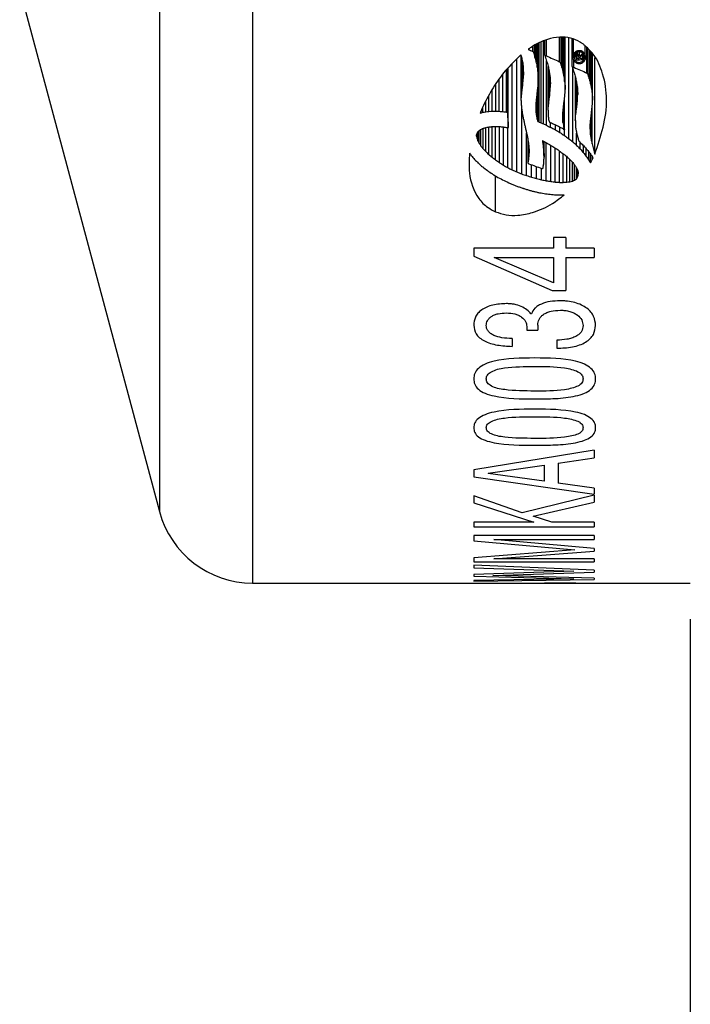
# Model space of a CAD drawing. Units: millimetres. Extents: x 392 to 2824, y 427 to 1778.
# Drawn here: x 2296 to 2389, y 666 to 803 of the extents above; entities that cross this region are included whole.
import ezdxf

# ---------------------------------------------------------------- set-up
doc = ezdxf.new("R2010")
doc.units = ezdxf.units.MM
doc.header["$LTSCALE"] = 10
doc.linetypes.add('SLD-Solid', pattern=[0])
doc.layers.add('FINISH', color=16, linetype='SLD-Solid')
doc.styles.add('SLDTEXTSTYLE0', font='Helvetica Neue')
doc.dimstyles.new('SLDDIMSTYLE0', dxfattribs={"dimtxt": 50.376667, "dimasz": 26.867556, "dimexe": 0, "dimexo": 0.0625, "dimgap": 12.594167, "dimtad": 0, "dimtih": 1, "dimtoh": 1, "dimdec": 0, "dimlfac": 0.15, "dimrnd": 1e-09, "dimzin": 12, "dimdsep": 46, "dimtxsty": 'SLDTEXTSTYLE0', "dimsah": 1, "dimcen": 0.09, "dimadec": 0, "dimazin": 3, "dimtfac": 1, "dimtdec": 0, "dimtofl": 0, "dimtmove": 0, "dimatfit": 3, "dimfxl": 0, "dimfrac": 2, "dimtolj": 1, "dimtzin": 12, "dimarcsym": 0})

# ---------------------------------------------------------------- blocks, each defined once
blk = doc.blocks.new('_D_1')
at = {"layer": 'FINISH', "color": 7}
for p, q in [((2389.17, 719.59), (2389.17, 459.16)), ((902.51, 554.16), (902.51, 459.16)), ((902.51, 459.16), (1601.74, 459.16)), ((2389.17, 459.16), (1689.94, 459.16))]:
    blk.add_line(p, q, dxfattribs=at)
for points in [[(902.51, 459.16), (952.88, 451.41), (952.88, 466.91)], [(2389.17, 459.16), (2338.8, 466.91), (2338.8, 451.41)]]:
    blk.add_solid(points, dxfattribs=at)
at = {"layer": 'FINISH', "color": 7, "insert": (1601.74, 479.53), "char_height": 39.687, "attachment_point": 1, "style": 'SLDTEXTSTYLE0'}
blk.add_mtext('223', dxfattribs=at)

msp = doc.modelspace()

# ---------------------------------------------------------------- linework, layer by layer
at = {"color": 7, "linetype": 'SLD-Solid', "lineweight": 25}
for p, q in [((2328.54, 1105.59), (2328.54, 724.59)), ((2315.66, 1095.71), (2315.66, 734.48)), ((2296.3, 806.73), (2315.66, 734.48)), ((2371.08, 796.75), (2371.08, 800.16)), ((2371.13, 796.73), (2371.13, 800.16)), ((2371.14, 796.68), (2371.14, 800.16)), ((2371.38, 795.94), (2371.38, 800.13)), ((2371.55, 795.24), (2371.55, 800.12)), ((2371.69, 794.6), (2371.69, 800.1)), ((2371.77, 794), (2371.77, 800.09)), ((2371.83, 793.46), (2371.83, 800.09)), ((2371.83, 793.45), (2371.83, 800.09)), ((2371.84, 792.93), (2371.84, 800.09)), ((2372.33, 786.11), (2372.33, 800.04)), ((2367.36, 798.18), (2367.36, 798.86)), ((2367.4, 798.16), (2367.4, 798.88)), ((2367.42, 798.11), (2367.42, 798.89)), ((2367.66, 797.35), (2367.66, 799)), ((2367.84, 796.67), (2367.84, 799.09)), ((2367.97, 796.02), (2367.97, 799.15)), ((2368.06, 795.42), (2368.06, 799.2)), ((2368.11, 794.84), (2368.11, 799.22)), ((2368.12, 794.33), (2368.12, 799.23)), ((2368.26, 788.41), (2368.26, 799.3)), ((2368.51, 788.31), (2368.51, 799.41)), ((2368.84, 788.15), (2368.84, 799.58)), ((2369.01, 797.67), (2369.01, 799.66)), ((2369.24, 797.57), (2369.24, 799.77)), ((2372.81, 796.09), (2372.81, 799.92)), ((2372.95, 799.86), (2372.95, 797.39)), ((2374.62, 797.47), (2374.62, 798.95)), ((2374.63, 797.38), (2374.63, 798.95)), ((2374.86, 795.18), (2374.86, 798.75)), ((2374.9, 795.16), (2374.9, 798.71)), ((2374.92, 795.11), (2374.92, 798.69)), ((2365.75, 791.38), (2365.75, 797.59)), ((2365.78, 791.85), (2365.78, 797.49)), ((2365.82, 792.31), (2365.82, 797.3)), ((2373.34, 797.94), (2373.34, 797.46)), ((2373.49, 797.17), (2373.49, 797.54)), ((2373.57, 797.79), (2373.57, 798.08)), ((2373.85, 797.54), (2373.85, 798.12)), ((2373.88, 797.21), (2373.88, 797.38)), ((2374.23, 797.88), (2374.23, 797.97)), ((2374.25, 797.68), (2374.25, 797.95)), ((2374.28, 797.25), (2374.28, 797.91)), ((2374.29, 797.08), (2374.29, 797.9)), ((2375.16, 794.39), (2375.16, 798.43)), ((2375.35, 793.71), (2375.35, 798.21)), ((2375.48, 793.09), (2375.48, 798.06)), ((2375.57, 792.5), (2375.57, 797.96)), ((2375.61, 791.97), (2375.61, 797.91)), ((2375.63, 791.46), (2375.63, 797.88)), ((2375.95, 783.95), (2375.95, 797.31)), ((2363.96, 787.77), (2363.96, 795.9)), ((2363.97, 787.64), (2363.97, 795.9)), ((2364.5, 781.78), (2364.5, 796.45)), ((2365.15, 781.5), (2365.15, 797.11)), ((2365.87, 792.76), (2365.87, 797.06)), ((2365.93, 793.22), (2365.93, 796.75)), ((2365.98, 793.67), (2365.98, 796.41)), ((2366.02, 794.14), (2366.02, 795.98)), ((2369.26, 787.96), (2369.26, 796.87)), ((2369.49, 790.05), (2369.49, 796.1)), ((2369.51, 790.51), (2369.51, 796.01)), ((2373.04, 795.99), (2373.04, 796.99)), ((2363.21, 789.85), (2363.21, 795)), ((2363.73, 789.8), (2363.73, 795.66)), ((2363.83, 789.69), (2363.83, 795.76)), ((2363.83, 789.79), (2363.83, 795.75)), ((2366.07, 794.62), (2366.07, 795.03)), ((2369.56, 790.97), (2369.56, 795.78)), ((2369.61, 791.41), (2369.61, 795.55)), ((2369.67, 791.84), (2369.67, 795.18)), ((2369.71, 792.28), (2369.71, 794.88)), ((2372.9, 785.65), (2372.9, 795.8)), ((2373.25, 788.6), (2373.25, 794.67)), ((2373.27, 789.07), (2373.27, 794.57)), ((2362.22, 789.92), (2362.22, 793.63)), ((2362.71, 789.89), (2362.71, 794.31)), ((2368.1, 788.47), (2368.1, 793.65)), ((2369.76, 792.75), (2369.76, 794.47)), ((2369.79, 793.21), (2369.79, 794.16)), ((2371.83, 793.45), (2371.83, 793.45)), ((2373.32, 789.51), (2373.32, 794.37)), ((2373.37, 789.96), (2373.37, 794.13)), ((2373.43, 790.38), (2373.43, 793.8)), ((2373.49, 790.82), (2373.49, 793.42)), ((2361.28, 789.88), (2361.28, 792.08)), ((2361.75, 789.91), (2361.75, 792.93)), ((2367.92, 789.13), (2367.92, 791.92)), ((2367.98, 788.82), (2367.98, 792.35)), ((2368.05, 788.48), (2368.05, 793.03)), ((2373.54, 791.27), (2373.54, 793.02)), ((2373.57, 791.72), (2373.57, 792.6)), ((2360.43, 789.76), (2360.43, 790.5)), ((2360.85, 789.83), (2360.85, 791.3)), ((2367.82, 790.16), (2367.82, 790.75)), ((2367.84, 789.67), (2367.84, 791.12)), ((2367.85, 789.51), (2367.85, 791.27)), ((2367.89, 789.35), (2367.89, 791.6)), ((2371.67, 787.63), (2371.67, 790.97)), ((2371.72, 787.35), (2371.72, 791.38)), ((2371.74, 786.54), (2371.74, 791.52)), ((2375.59, 785.38), (2375.59, 790.65)), ((2365.82, 781.23), (2365.82, 790.14)), ((2371.53, 788.35), (2371.53, 789.78)), ((2375.46, 786.13), (2375.46, 789.42)), ((2375.51, 785.79), (2375.51, 789.8)), ((2361.25, 783.93), (2361.25, 787.72)), ((2361.71, 783.55), (2361.71, 787.78)), ((2362.21, 783.17), (2362.21, 787.79)), ((2362.73, 782.79), (2362.73, 787.79)), ((2363.29, 782.44), (2363.29, 787.73)), ((2369.83, 787.67), (2369.83, 788.34)), ((2370.49, 787.31), (2370.49, 788.03)), ((2371.12, 786.95), (2371.12, 787.72)), ((2375.31, 787.44), (2375.31, 787.99)), ((2375.34, 786.96), (2375.34, 788.36)), ((2375.37, 786.62), (2375.37, 788.65)), ((2375.41, 786.4), (2375.41, 789)), ((2359.64, 786.15), (2359.64, 786.83)), ((2359.74, 785.82), (2359.74, 787.04)), ((2359.93, 785.46), (2359.93, 787.23)), ((2360.18, 785.09), (2360.18, 787.4)), ((2360.49, 784.7), (2360.49, 787.54)), ((2360.85, 784.32), (2360.85, 787.64)), ((2363.88, 782.1), (2363.88, 787.65)), ((2366.5, 780.99), (2366.5, 786.86)), ((2373.43, 785.18), (2373.43, 786.88)), ((2366.71, 782.67), (2366.71, 785.78)), ((2366.72, 782.75), (2366.72, 785.69)), ((2366.8, 783.22), (2366.8, 785.15)), ((2368.7, 785.83), (2368.7, 785.84)), ((2368.74, 785.56), (2368.74, 785.81)), ((2368.78, 785.31), (2368.78, 785.79)), ((2368.82, 785.05), (2368.82, 785.77)), ((2368.84, 784.79), (2368.84, 785.75)), ((2368.88, 784.56), (2368.88, 785.73)), ((2368.89, 784.29), (2368.89, 785.73)), ((2368.91, 784.04), (2368.91, 785.72)), ((2368.91, 783.79), (2368.91, 785.72)), ((2368.92, 783.55), (2368.92, 785.71)), ((2369.22, 780.29), (2369.22, 785.56)), ((2369.86, 780.19), (2369.86, 785.19)), ((2373.93, 784.68), (2373.93, 785.6)), ((2374.37, 784.17), (2374.37, 785.14)), ((2366.85, 783.67), (2366.85, 784.51)), ((2370.48, 780.11), (2370.48, 784.8)), ((2371.06, 780.07), (2371.06, 784.4)), ((2371.58, 780.06), (2371.58, 784.01)), ((2372.07, 780.08), (2372.07, 783.61)), ((2374.77, 783.66), (2374.77, 784.7)), ((2375.12, 783.14), (2375.12, 784.29)), ((2375.34, 782.75), (2375.34, 783.98)), ((2375.57, 783.17), (2375.57, 783.65)), ((2367.2, 780.78), (2367.2, 782.5)), ((2367.87, 780.59), (2367.87, 782.26)), ((2372.5, 780.15), (2372.5, 783.21)), ((2372.86, 780.24), (2372.86, 782.82)), ((2373.14, 780.36), (2373.14, 782.47)), ((2362.18, 776), (2362.18, 780.97)), ((2368.57, 780.42), (2368.57, 782.01)), ((2373.41, 780.57), (2373.41, 782.06)), ((2373.57, 780.79), (2373.57, 781.73)), ((2373.66, 781.05), (2373.66, 781.39)), ((2371.95, 772.42), (2370.21, 772.42)), ((2370.21, 772.42), (2370.21, 770.94)), ((2371.95, 772.42), (2371.95, 770.94)), ((2370.21, 770.94), (2359.17, 770.94)), ((2359.17, 770.94), (2359.17, 769.86)), ((2375.84, 770.94), (2371.95, 770.94)), ((2375.84, 770.94), (2375.84, 769.67)), ((2359.17, 769.86), (2370.02, 765.09)), ((2362.02, 769.67), (2370.21, 769.67)), ((2362.02, 769.67), (2362.02, 769.64)), ((2370.21, 766.14), (2362.02, 769.64)), ((2370.21, 769.67), (2370.21, 766.14)), ((2371.95, 769.67), (2371.95, 765.09)), ((2371.95, 769.67), (2375.84, 769.67)), ((2370.02, 765.09), (2371.95, 765.09)), ((2367.16, 761.87), (2367.11, 761.87)), ((2366.53, 759.74), (2366.51, 759.62)), ((2366.51, 759.62), (2368.05, 759.62)), ((2366.53, 760.12), (2366.53, 759.87)), ((2366.53, 759.87), (2366.53, 759.74)), ((2368.05, 760.31), (2368.05, 759.62)), ((2364.5, 758.45), (2364.5, 757.35)), ((2370.68, 758.2), (2370.68, 757.11)), ((2375.84, 742.97), (2359.17, 740.28)), ((2375.84, 742.97), (2375.84, 741.93)), ((2370.86, 741.18), (2375.84, 741.93)), ((2359.17, 740.28), (2359.17, 739.32)), ((2361.18, 739.79), (2368.92, 740.9)), ((2368.92, 740.9), (2368.92, 738.68)), ((2370.86, 741.18), (2370.86, 738.42)), ((2359.17, 739.32), (2375.84, 736.91)), ((2361.18, 739.79), (2361.18, 739.77)), ((2368.92, 738.68), (2361.18, 739.77)), ((2375.84, 737.73), (2370.86, 738.42)), ((2375.84, 737.73), (2375.84, 736.91)), ((2365.9, 734.32), (2359.17, 736.66)), ((2359.17, 736.66), (2359.17, 735.68)), ((2375.84, 736.76), (2365.9, 734.32)), ((2375.84, 736.76), (2375.84, 735.8)), ((2359.17, 735.68), (2367.48, 733.01)), ((2367.4, 733.85), (2375.84, 735.8)), ((2370, 733.01), (2367.4, 733.85)), ((2367.48, 733.01), (2359.17, 733.01)), ((2359.17, 733.01), (2359.17, 732.39)), ((2359.17, 732.39), (2375.84, 732.39)), ((2375.84, 733.01), (2370, 733.01)), ((2375.84, 733.01), (2375.84, 732.39)), ((2375.84, 731.19), (2359.17, 731.19)), ((2359.17, 731.19), (2359.17, 730.42)), ((2361.98, 730.64), (2361.98, 730.63)), ((2361.98, 730.64), (2375.84, 730.64)), ((2375.84, 729.4), (2361.98, 730.63)), ((2375.84, 731.19), (2375.84, 730.64)), ((2359.17, 730.42), (2373.18, 729.19)), ((2373.18, 729.19), (2359.17, 728.11)), ((2375.84, 729.4), (2375.84, 728.99)), ((2359.17, 728.11), (2359.17, 727.55)), ((2361.98, 727.95), (2375.84, 728.99)), ((2361.98, 727.95), (2361.98, 727.94)), ((2375.84, 727.94), (2361.98, 727.94)), ((2375.84, 727.94), (2375.84, 727.55)), ((2359.17, 727.55), (2375.84, 727.55)), ((2359.17, 727.06), (2359.17, 726.71)), ((2375.84, 726.39), (2359.17, 727.06)), ((2359.17, 726.71), (2373.04, 726.24)), ((2375.84, 726.39), (2375.84, 726.09)), ((2373.04, 726.23), (2359.17, 725.79)), ((2359.17, 725.79), (2359.17, 725.53)), ((2359.17, 725.53), (2373.04, 725.2)), ((2373.04, 725.19), (2359.17, 724.96)), ((2359.17, 724.84), (2375.84, 725.1)), ((2361.84, 725.65), (2375.84, 726.09)), ((2375.84, 725.28), (2361.84, 725.65)), ((2361.84, 725.65), (2361.84, 725.65)), ((2373.04, 726.24), (2373.04, 726.23)), ((2373.04, 725.2), (2373.04, 725.19)), ((2375.84, 725.28), (2375.84, 725.1)), ((2328.54, 724.59), (2368.99, 724.59)), ((2359.17, 724.96), (2359.17, 724.84)), ((2368.99, 724.59), (2373.34, 724.59)), ((2373.34, 724.59), (2389.17, 724.59))]:
    msp.add_line(p, q, dxfattribs=at)
msp.add_arc((2328.54, 737.93), 13.33, 195, 270, dxfattribs=at)
for centre, major_axis, ratio, start_param, end_param in [((2408.01, 915.09), (-6.22, 190.49), 0.304742, 2.224837, 2.226789), ((2397.35, 915.09), (-4.45, 190.5), 0.227919, 2.231419, 2.235667), ((2719.4, 915.09), (484.5, -21.74), 0.390619, 3.914796, 3.91671), ((2739.37, 915.09), (512, -21.34), 0.369729, 3.914592, 3.914725), ((2419.57, 915.09), (-8.08, 190.48), 0.374631, 2.215775, 2.216153), ((2416.63, 915.09), (-7.49, 190.48), 0.353572, 2.21814, 2.223177), ((2410.57, 915.09), (-6.35, 190.49), 0.309908, 2.226745, 2.23128), ((2419.07, 915.09), (-7.69, 190.48), 0.360662, 2.220402, 2.222178), ((2721.91, 915.09), (487.26, -21.7), 0.388413, 3.919898, 3.920588), ((2419.47, 915.09), (-7.77, 190.48), 0.363582, 2.221905, 2.226867), ((2722.48, 915.09), (488.06, -21.69), 0.387784, 3.920522, 3.925957), ((2385.39, 915.09), (-1.62, 190.5), 0.087072, 2.236139, 2.238794), ((2385.52, 915.09), (-1.62, 190.5), 0.087072, 2.236173, 2.237559), ((2385.79, 915.09), (-1.62, 190.5), 0.087072, 2.236093, 2.23738), ((2194.43, 915.09), (245.82, 43.19), 0.75479, 5.38948, 5.391721), ((2185.38, 915.09), (259.33, 38.41), 0.719491, 5.414012, 5.416088), ((2385.92, 915.09), (-1.62, 190.5), 0.087072, 2.23621, 2.237294), ((801.76, 915.09), (2177.42, 18.56), 0.087072, 5.518349, 5.518611), ((2386.32, 915.09), (-1.62, 190.5), 0.087072, 2.232824, 2.234134), ((2386.32, 915.09), (-1.62, 190.5), 0.087072, 2.237032, 2.238182), ((2387.41, 915.09), (-2.96, 190.5), 0.155809, 2.238576, 2.242467), ((2377.97, 915.09), (-1.62, 190.5), 0.087072, 2.244143, 2.244223), ((2373.66, 915.09), (-1.03, 190.5), 0.055721, 2.244663, 2.253142), ((2396.55, 915.09), (-4.03, 190.5), 0.208319, 2.237204, 2.241568), ((2392.24, 915.09), (-3.38, 190.5), 0.176958, 2.242836, 2.246917), ((2411.3, 915.09), (-6.22, 190.49), 0.304498, 2.231751, 2.236305), ((2399.73, 915.09), (-4.29, 190.5), 0.220273, 2.241287, 2.245629), ((2721.14, 915.09), (486.19, -21.72), 0.389268, 3.926113, 3.926255), ((2419.42, 915.09), (-7.4, 190.48), 0.350123, 2.227625, 2.22799), ((2420.34, 915.09), (-7.58, 190.48), 0.356761, 2.227393, 2.232379), ((2408.96, 915.09), (-5.49, 190.49), 0.274023, 2.238676, 2.24334), ((2421.83, 915.09), (-7.58, 190.48), 0.356807, 2.231349, 2.233112), ((2716.45, 915.09), (479.34, -21.83), 0.394802, 3.931171, 3.931864), ((2717.04, 915.09), (480.15, -21.81), 0.394138, 3.931793, 3.937192), ((803.51, 915.09), (2177.42, 18.56), 0.087072, 5.516848, 5.51746), ((801.76, 915.09), (2177.42, 18.56), 0.087072, 5.518084, 5.518263), ((2351.15, 915.09), (2.06, 190.5), 0.109809, 4.025682, 4.028901), ((2363.27, 915.09), (0.38, 190.5), 0.020625, 4.027756, 4.029782), ((2379.96, 915.09), (-1.62, 190.5), 0.087072, 2.249317, 2.253198), ((2370.86, 915.09), (-0.38, 190.5), 0.020261, 2.2539, 2.257393), ((2391.25, 915.09), (-3, 190.5), 0.158196, 2.248091, 2.252068), ((2385.25, 915.09), (-2.14, 190.5), 0.114114, 2.253281, 2.256883), ((2403.5, 915.09), (-4.59, 190.5), 0.234058, 2.245599, 2.249967), ((2391.25, 915.09), (-2.72, 190.5), 0.143951, 2.253545, 2.257639), ((2421.63, 915.09), (-7.54, 190.48), 0.355354, 2.233245, 2.238131), ((2414.53, 915.09), (-6.19, 190.49), 0.303493, 2.242327, 2.24683), ((2734.45, 915.09), (504.6, -21.44), 0.375126, 3.935226, 3.935359), ((2423.99, 915.09), (-7.65, 190.48), 0.359499, 2.237327, 2.237685), ((2424.47, 915.09), (-7.75, 190.48), 0.362968, 2.237362, 2.242267), ((2346.22, 915.09), (2.77, 190.5), 0.146491, 4.017211, 4.020328), ((2350.83, 915.09), (2.1, 190.5), 0.112227, 4.019436, 4.02252), ((2352.92, 915.09), (1.81, 190.5), 0.096732, 4.022198, 4.025413), ((2353.28, 915.09), (2.06, 190.5), 0.109886, 4.016971, 4.02022), ((2358.82, 915.09), (1.28, 190.5), 0.068763, 4.019493, 4.02273), ((2366, 915.09), (0.29, 190.5), 0.015594, 4.022292, 4.025776), ((2361.23, 915.09), (1.18, 190.5), 0.063567, 4.015357, 4.018522), ((2372.58, 915.09), (-0.38, 190.5), 0.02065, 2.258124, 2.261622), ((2367.28, 915.09), (0.35, 190.5), 0.01867, 4.018162, 4.021555), ((2388.19, 915.09), (-2.28, 190.5), 0.121367, 2.258243, 2.261885), ((2414.39, 915.09), (-6.49, 190.49), 0.315435, 2.25259, 2.252635), ((2374.77, 915.09), (-0.4, 190.5), 0.021789, 2.263388, 2.266929), ((2400.98, 915.09), (-3.94, 190.5), 0.203829, 2.252484, 2.256685), ((2397.84, 915.09), (-3.46, 190.5), 0.180589, 2.257622, 2.261541), ((2385.24, 915.09), (-1.62, 190.5), 0.087072, 2.264075, 2.267634), ((2416.35, 915.09), (-6.19, 190.49), 0.30332, 2.247178, 2.251756), ((2406.33, 915.09), (-4.48, 190.5), 0.22929, 2.256217, 2.260471), ((2357.31, 915.09), (1.18, 190.5), 0.063541, 4.005958, 4.009196), ((2352.46, 915.09), (1.87, 190.5), 0.099916, 4.009782, 4.012964), ((2350.64, 915.09), (2.13, 190.5), 0.113504, 4.013253, 4.016348), ((2353.64, 915.09), (2.01, 190.5), 0.107075, 4.007728, 4.010709), ((2347.23, 915.09), (2.94, 190.5), 0.155101, 4.011977, 4.015113), ((2354.56, 915.09), (1.88, 190.5), 0.100307, 4.013705, 4.016771), ((2348.74, 915.09), (2.98, 190.5), 0.157025, 4.008243, 4.011219), ((2355.84, 915.09), (1.94, 190.5), 0.103784, 4.00982, 4.012832), ((2355.16, 915.09), (2.04, 190.5), 0.108812, 4.012938, 4.016127), ((2357.38, 915.09), (2.02, 190.5), 0.108002, 4.007484, 4.010643), ((2357.87, 915.09), (1.95, 190.5), 0.104294, 4.010565, 4.013835), ((2369.72, 915.09), (0.29, 190.5), 0.015818, 4.012791, 4.016235), ((2376.62, 915.09), (-0.42, 190.5), 0.022748, 2.268326, 2.271824), ((2371.2, 915.09), (0.33, 190.5), 0.017771, 4.007977, 4.011341), ((2396.19, 915.09), (-2.92, 190.5), 0.154009, 2.263505, 2.267553), ((2387.23, 915.09), (-1.62, 190.5), 0.087072, 2.269172, 2.272819), ((2382.1, 915.09), (-0.9, 190.5), 0.048616, 2.273331, 2.276864), ((2366.93, 915.09), (-0.16, 190.5), 0.008867, 2.277613, 2.280896), ((2373.57, 915.09), (-1.1, 190.5), 0.058986, 2.280565, 2.284122), ((2359.79, 915.09), (1.13, 190.5), 0.060727, 4.000666, 4.003915), ((2370.08, 915.09), (-0.32, 190.5), 0.01719, 2.28285, 2.286025), ((2354.54, 915.09), (1.87, 190.5), 0.100268, 4.004542, 4.007588), ((2362.28, 915.09), (1.02, 190.5), 0.05474, 3.996653, 3.999814), ((2355.25, 915.09), (2.02, 190.5), 0.108055, 4.00067, 4.003872), ((2354.96, 915.09), (2.07, 190.5), 0.110213, 4.003919, 4.006981), ((2351.61, 915.09), (2.87, 190.5), 0.151509, 3.999434, 4.002517), ((2357.31, 915.09), (2.03, 190.5), 0.108412, 4.001389, 4.004408), ((2352.51, 915.09), (2.73, 190.5), 0.144566, 4.005326, 4.008412), ((2353.83, 915.09), (2.81, 190.5), 0.1486, 4.000854, 4.003894), ((2358.66, 915.09), (2.1, 190.5), 0.112107, 4.002936, 4.006054), ((2365.28, 915.09), (1.16, 190.5), 0.062236, 4.005195, 4.008324), ((2362.96, 915.09), (1.79, 190.5), 0.095608, 3.997188, 4.000311), ((2361.59, 915.09), (1.98, 190.5), 0.105951, 4.000517, 4.003754), ((2373.45, 915.09), (0.3, 190.5), 0.016391, 4.002677, 4.006117), ((1857.3, 915.09), (733.51, 19.74), 0.258313, 5.46059, 5.461289), ((1565.33, 915.09), (1159.19, 18.93), 0.163526, 5.46557, 5.466067), ((1360.72, 915.09), (1457.34, 18.74), 0.130083, 5.467064, 5.467472), ((-374.51, 915.09), (3984.76, 18.46), 0.047582, 5.468924, 5.469086), ((-3743.38, 915.09), (8890.75, 18.43), 0.021326, 5.469263, 5.469335), ((5033.65, 915.09), (3890.04, -18.47), 0.048741, 3.955631, 3.955804), ((3915.81, 915.09), (2261.98, -18.55), 0.083818, 3.95626, 3.956565), ((3655.13, 915.09), (1882.19, -18.61), 0.100728, 3.956874, 3.957253), ((3659.08, 915.09), (1887.95, -18.61), 0.10042, 3.957247, 3.957316), ((2372.37, 915.09), (-1.21, 190.5), 0.065032, 2.288263, 2.28894), ((2373.02, 915.09), (-1.3, 190.5), 0.07, 2.288874, 2.302306), ((2385.98, 915.09), (-2.9, 190.5), 0.153084, 2.282129, 2.28556), ((2391.2, 915.09), (-3.71, 190.5), 0.192731, 2.284142, 2.287452), ((2390.58, 915.09), (-3.61, 190.5), 0.188027, 2.287639, 2.291177), ((2374.17, 915.09), (-0.89, 190.5), 0.048212, 2.285827, 2.289249), ((2379.26, 915.09), (-1.62, 190.5), 0.087072, 2.288733, 2.289875), ((2395.16, 915.09), (-4.03, 190.5), 0.208313, 2.286208, 2.287301), ((2387.52, 915.09), (-2.84, 190.5), 0.149957, 2.289475, 2.291028), ((2394.2, 915.09), (-3.88, 190.5), 0.201042, 2.28917, 2.291357), ((2370.32, 915.09), (-0.12, 190.5), 0.006344, 2.286821, 2.290113), ((2376.09, 915.09), (-0.93, 190.5), 0.050348, 2.28987, 2.293308), ((2380.89, 915.09), (-1.62, 190.5), 0.087072, 2.292813, 2.294241), ((2367.68, 915.09), (0.54, 190.5), 0.029305, 3.987896, 3.991103), ((2368.48, 915.09), (0.43, 190.5), 0.023207, 3.991072, 3.994219), ((2358.02, 915.09), (1.92, 190.5), 0.102838, 3.995205, 3.99819), ((2365.33, 915.09), (1.13, 190.5), 0.0608, 3.986604, 3.989874), ((2358.23, 915.09), (2.16, 190.5), 0.115133, 3.990819, 3.99388), ((2359.39, 915.09), (1.99, 190.5), 0.106349, 3.993686, 3.996831), ((2353.76, 915.09), (2.82, 190.5), 0.149125, 3.997929, 4.00087), ((2361.49, 915.09), (2, 190.5), 0.106597, 3.988357, 3.991456), ((2355.22, 915.09), (2.93, 190.5), 0.15452, 3.992717, 3.995638), ((2360.46, 915.09), (2.15, 190.5), 0.114574, 3.994554, 3.997584), ((1523.58, 915.09), (1240.15, 18.86), 0.152855, 5.451397, 5.45162), ((890.51, 915.09), (2177.42, 18.56), 0.087072, 5.453202, 5.453351), ((1569.82, 915.09), (1171.85, 18.92), 0.16176, 5.451482, 5.451749), ((-4648.59, 915.09), (10374.2, 18.43), 0.018277, 5.454327, 5.45436), ((-1666.56, 915.09), (5961.39, 18.44), 0.031806, 5.454294, 5.454349), ((-7136.9, 915.09), (14055.91, 18.43), 0.013489, 5.45443, 5.454455), ((10561.91, 915.09), (12132.51, -18.43), 0.015628, 3.970329, 3.970359), ((3532.52, 915.09), (1730.98, -18.65), 0.109525, 3.971515, 3.971726), ((3847.49, 915.09), (2197.16, -18.56), 0.08629, 3.971275, 3.971446), ((3241.96, 915.09), (1300.76, -18.82), 0.145736, 3.972826, 3.973128), ((2372.62, 915.09), (-1.24, 190.5), 0.066948, 2.302347, 2.303321), ((2396.11, 915.09), (-4.51, 190.5), 0.230366, 2.289291, 2.292661), ((2395.19, 915.09), (-4.35, 190.5), 0.223325, 2.293006, 2.296467), ((2395.13, 915.09), (-4.34, 190.5), 0.222847, 2.29649, 2.299952), ((2395.06, 915.09), (-4.02, 190.5), 0.207658, 2.291071, 2.293421), ((2813.92, 915.09), (656.25, -20.1), 0.288668, 3.974292, 3.974399), ((2748.25, 915.09), (559.56, -20.81), 0.338407, 3.978141, 3.97853), ((2695.29, 915.09), (481.54, -21.79), 0.393009, 3.98373, 3.984427), ((2642.31, 915.09), (403.37, -23.61), 0.468625, 3.994072, 3.995191), ((2662.63, 915.09), (433.4, -22.76), 0.436397, 3.990678, 3.992018), ((2623.39, 915.09), (375.32, -24.68), 0.503288, 4.002192, 4.004221), ((2385.33, 915.09), (-2.28, 190.5), 0.12111, 2.293537, 2.294553), ((2412.88, 915.09), (-6.92, 190.49), 0.332222, 2.28393, 2.284402), ((2388.02, 915.09), (-2.68, 190.5), 0.141639, 2.294482, 2.294753), ((2452.23, 915.09), (-19.56, 190.1), 0.63089, 2.231956, 2.232118), ((2425.85, 915.09), (-9.83, 190.45), 0.431349, 2.274477, 2.27452), ((2400.1, 915.09), (-4.59, 190.5), 0.23424, 2.291304, 2.292123), ((2402.86, 915.09), (-5.06, 190.5), 0.255409, 2.290982, 2.291333), ((2618.31, 915.09), (365.92, -25.12), 0.51606, 4.001188, 4.001351), ((2609.17, 915.09), (352.42, -25.85), 0.53555, 4.005195, 4.005552), ((2669.27, 915.09), (441.13, -22.58), 0.428802, 3.988233, 3.988806), ((2642.11, 915.09), (401.04, -23.69), 0.471328, 3.9947, 3.99571), ((2668.16, 915.09), (439.53, -22.61), 0.430355, 3.990011, 3.991046), ((2621.07, 915.09), (369.84, -24.94), 0.510651, 4.003321, 4.004552), ((2639.23, 915.09), (396.78, -23.84), 0.476343, 3.998748, 3.999737), ((2379.12, 915.09), (-1.09, 190.5), 0.058462, 2.295039, 2.298399), ((2397.14, 915.09), (-3.8, 190.5), 0.197092, 2.294804, 2.299887), ((2375.61, 915.09), (-0.34, 190.5), 0.018128, 2.29691, 2.300087), ((2379.92, 915.09), (-0.95, 190.5), 0.051373, 2.299862, 2.303366), ((2367.25, 915.09), (1.16, 190.5), 0.062219, 3.981491, 3.98465), ((2377.47, 915.09), (-0.31, 190.5), 0.016716, 2.302044, 2.305143), ((2361.64, 915.09), (1.97, 190.5), 0.105446, 3.985365, 3.988333), ((2351.4, 915.09), (1.19, 190.5), 0.063878, 3.971424, 3.973277), ((2386.18, 915.09), (-4.02, 190.5), 0.207756, 2.307775, 2.309885), ((2311.69, 915.09), (8.03, 190.48), 0.372882, 3.988596, 3.990355), ((2260.83, 915.09), (33.89, 188.76), 0.758992, 4.110086, 4.111548), ((2187.65, 915.09), (254.36, 39.98), 0.73227, 5.335436, 5.336824), ((2114.24, 915.09), (364.79, 25.18), 0.517639, 5.415713, 5.416285), ((2087.11, 915.09), (405.11, 23.56), 0.466629, 5.424873, 5.425399), ((1862.38, 915.09), (738.48, 19.72), 0.256575, 5.445676, 5.446037), ((1955.13, 915.09), (600.99, 20.45), 0.315146, 5.442163, 5.442629), ((1865.65, 915.09), (733.56, 19.74), 0.258293, 5.446404, 5.446771), ((3332.86, 915.09), (1435.38, -18.75), 0.132073, 3.972744, 3.973011), ((3377.13, 915.09), (1500.95, -18.72), 0.126305, 3.972861, 3.972985), ((2395.4, 915.09), (-4.39, 190.5), 0.224947, 2.299851, 2.303284), ((2395.53, 915.09), (-4.41, 190.5), 0.225934, 2.303236, 2.306635), ((2390.01, 915.09), (-3.5, 190.5), 0.182887, 2.308501, 2.311957), ((2607, 915.09), (350.98, -25.94), 0.537709, 4.010844, 4.013393), ((2595.86, 915.09), (334.36, -27.04), 0.563971, 4.019262, 4.021811), ((2563.03, 915.09), (285.01, -32.62), 0.658533, 4.05146, 4.054397), ((2618.95, 915.09), (366.67, -25.09), 0.515022, 4.00635, 4.007081), ((2555.65, 915.09), (272, -35.15), 0.68834, 4.060572, 4.060995), ((2556.17, 915.09), (272.79, -34.97), 0.68647, 4.060067, 4.061196), ((2397.08, 915.09), (-3.79, 190.5), 0.196595, 2.299908, 2.301851), ((2543.96, 915.09), (255.71, -39.54), 0.728768, 4.091372, 4.094431), ((2393.88, 915.09), (-3.03, 190.5), 0.159365, 2.30109, 2.302885), ((2401.98, 915.09), (-4.33, 190.5), 0.222132, 2.300372, 2.301944), ((2395.56, 915.09), (-3.29, 190.5), 0.172283, 2.304017, 2.305734), ((2411.85, 915.09), (-6.08, 190.49), 0.298883, 2.299166, 2.300729), ((2406.83, 915.09), (-5.16, 190.5), 0.259828, 2.30323, 2.304735), ((2410.57, 915.09), (-5.84, 190.49), 0.28894, 2.302916, 2.304587), ((2381.89, 915.09), (-0.95, 190.5), 0.050957, 2.304917, 2.308297), ((2386.53, 915.09), (-1.62, 190.5), 0.087072, 2.307808, 2.31021), ((2396.46, 915.09), (-3.13, 190.5), 0.164468, 2.30825, 2.30982), ((2401.31, 915.09), (-3.91, 190.5), 0.202383, 2.308371, 2.310286), ((2400.04, 915.09), (-6.51, 190.49), 0.316083, 2.303473, 2.305856), ((2425.65, 915.09), (-13.05, 190.38), 0.515657, 2.28131, 2.283891), ((2442.74, 915.09), (-20.83, 190.02), 0.647533, 2.248356, 2.251001), ((2459.01, 915.09), (-35.79, 188.5), 0.769469, 2.176798, 2.179574), ((2386.04, 915.09), (-2.88, 190.5), 0.151822, 2.313027, 2.316427), ((2382.42, 915.09), (-2.32, 190.5), 0.123278, 2.31722, 2.320652), ((2377.83, 915.09), (-1.62, 190.5), 0.087072, 2.321409, 2.324666), ((2583.02, 915.09), (321.61, -28.09), 0.585865, 4.035301, 4.035926), ((2401.28, 915.09), (-5.07, 190.5), 0.255608, 2.309734, 2.309791), ((2387.6, 915.09), (-2.81, 190.5), 0.148323, 2.314401, 2.316296), ((2386.66, 915.09), (-2.66, 190.5), 0.14099, 2.316512, 2.318347), ((2388.46, 915.09), (-2.94, 190.5), 0.155163, 2.317921, 2.319761), ((2379.84, 915.09), (-1.62, 190.5), 0.087072, 2.321416, 2.323283), ((2605.71, 915.09), (355.89, -25.65), 0.53041, 4.023019, 4.025469), ((2570.21, 915.09), (302.04, -30.15), 0.622761, 4.049343, 4.052106), ((2562.64, 915.09), (290.45, -31.74), 0.646698, 4.060579, 4.063293), ((2529.02, 915.09), (231.49, -50.48), 0.793513, 4.153579, 4.156857), ((2509.81, 915.09), (189.88, -90.53), 0.882733, 4.383854, 4.387275), ((2497.1, 915.09), (-125.27, 153.02), 0.905788, 1.68325, 1.686791), ((2402.04, 915.09), (-4.33, 190.5), 0.222357, 2.308389, 2.310055), ((2412.99, 915.09), (-6.3, 190.49), 0.307985, 2.304919, 2.306627), ((2414.33, 915.09), (-6.57, 190.49), 0.318477, 2.30584, 2.306069), ((2524.75, 915.09), (222.2, -56.93), 0.818157, 4.191332, 4.191479), ((2526.58, 915.09), (225.51, -54.45), 0.809494, 4.177871, 4.178621), ((2487.85, 915.09), (-70.33, 180.49), 0.866655, 1.992278, 1.99372), ((2496.96, 915.09), (-118.38, 157.6), 0.90394, 1.722899, 1.724461), ((2490.45, 915.09), (-81.34, 176.53), 0.88032, 1.93561, 1.937411), ((2393.25, 915.09), (-2.63, 190.5), 0.139285, 2.312514, 2.314972), ((2401.14, 915.09), (-3.88, 190.5), 0.201204, 2.312794, 2.315736), ((2406.2, 915.09), (-4.74, 190.5), 0.241058, 2.313839, 2.324113), ((2444.31, 915.09), (-23.39, 189.84), 0.676907, 2.245635, 2.248157), ((2462.93, 915.09), (-46.68, 186.67), 0.814673, 2.130399, 2.134284), ((2475.4, 915.09), (-77.84, 177.87), 0.876441, 1.958417, 1.96116), ((2483.25, 915.09), (-122.5, 154.91), 0.905125, 1.706166, 1.709007), ((2505.2, 915.09), (212.73, -65.16), 0.841464, 4.250156, 4.252916), ((2352.62, 915.09), (2.13, 190.5), 0.11371, 3.949022, 3.952335), ((2368.95, 915.09), (-0.31, 190.5), 0.01665, 2.325381, 2.328822), ((2365.09, 915.09), (0.26, 190.5), 0.01408, 3.951082, 3.954356), ((2389.14, 915.09), (-3.05, 190.5), 0.16068, 2.321449, 2.323114), ((2371.92, 915.09), (-0.45, 190.5), 0.024129, 2.325632, 2.327576), ((2379.84, 915.09), (-1.62, 190.5), 0.087072, 2.32689, 2.328682), ((2371.49, 915.09), (-0.38, 190.5), 0.020531, 2.329383, 2.331252), ((2372.74, 915.09), (-0.57, 190.5), 0.030558, 2.331202, 2.332934), ((2536.65, 915.09), (249.84, -41.59), 0.744102, 4.115979, 4.11887), ((2532.89, 915.09), (243.73, -44.09), 0.76039, 4.132304, 4.135053), ((2508.89, 915.09), (196.52, -82.68), 0.87329, 4.350484, 4.353378), ((2480.64, 915.09), (-50.79, 185.81), 0.827066, 2.102498, 2.106173), ((2466.74, 915.09), (-29.04, 189.33), 0.727049, 2.217439, 2.221175), ((2484.13, 915.09), (-57.71, 184.17), 0.844146, 2.064139, 2.066068), ((2480.61, 915.09), (-48.72, 186.25), 0.821089, 2.113092, 2.114894), ((2455.64, 915.09), (-20.4, 190.05), 0.642014, 2.263422, 2.267144), ((2475.12, 915.09), (-38.46, 188.11), 0.78265, 2.167807, 2.169379), ((2456.63, 915.09), (-20.52, 190.04), 0.64351, 2.258695, 2.260104), ((2456.94, 915.09), (-20.7, 190.03), 0.645901, 2.259206, 2.260879), ((2463.71, 915.09), (-25.54, 189.66), 0.698007, 2.237425, 2.238849), ((2441.7, 915.09), (-13.54, 190.37), 0.526541, 2.29512, 2.296396), ((2474.81, 915.09), (-87.53, 173.99), 0.886294, 1.915831, 1.919667), ((2494.38, 915.09), (192.93, -86.91), 0.878657, 4.383649, 4.387428), ((2517.22, 915.09), (235.05, -48.4), 0.78388, 4.16069, 4.163446), ((2523.55, 915.09), (245.65, -43.26), 0.755229, 4.135617, 4.138412), ((2547.64, 915.09), (284.11, -32.77), 0.660513, 4.082248, 4.084822), ((2565.14, 915.09), (311.48, -29.07), 0.604427, 4.06513, 4.067605), ((2347.42, 915.09), (2.95, 190.5), 0.155422, 3.946169, 3.94679), ((2684.67, 915.09), (490.41, -21.65), 0.385936, 4.024108, 4.024336), ((2348.18, 915.09), (2.83, 190.5), 0.149282, 3.9466, 3.949965), ((2696.2, 915.09), (508.2, -21.39), 0.372483, 4.022979, 4.027696), ((2349.2, 915.09), (3.01, 190.5), 0.15858, 3.941917, 3.943655), ((2347.51, 915.09), (3.29, 190.5), 0.17218, 3.944117, 3.945909), ((2355.27, 915.09), (2.05, 190.5), 0.10964, 3.944122, 3.945913), ((2363.4, 915.09), (0.82, 190.5), 0.044158, 3.94492, 3.94675), ((2364.73, 915.09), (0.62, 190.5), 0.033477, 3.946669, 3.948386), ((2363.19, 915.09), (0.85, 190.5), 0.045882, 3.948482, 3.950365), ((2492.9, 915.09), (-116.86, 158.57), 0.90344, 1.746226, 1.749058), ((2476.76, 915.09), (-48.08, 186.38), 0.819127, 2.128198, 2.131011), ((2459.47, 915.09), (-24.78, 189.73), 0.690855, 2.249279, 2.252019), ((2442.18, 915.09), (-14.91, 190.32), 0.554838, 2.298551, 2.301147), ((2440.99, 915.09), (-13.56, 190.37), 0.526814, 2.298454, 2.301338), ((2511.06, 915.09), (229.64, -51.64), 0.79848, 4.188197, 4.19182), ((2529.2, 915.09), (260.09, -38.19), 0.717561, 4.119113, 4.122671), ((2545.05, 915.09), (285.5, -32.54), 0.657456, 4.092502, 4.095947), ((2590.17, 915.09), (350.51, -25.96), 0.538419, 4.051111, 4.053431), ((2624.47, 915.09), (403.95, -23.6), 0.467962, 4.040899, 4.042995), ((2647.67, 915.09), (440.15, -22.6), 0.429749, 4.037729, 4.039705), ((2691.81, 915.09), (509.15, -21.38), 0.371791, 4.033252, 4.034986), ((2728.76, 915.09), (567, -20.74), 0.333981, 4.03159, 4.033187), ((2689.66, 915.09), (498.05, -21.53), 0.380042, 4.028449, 4.028789), ((2349.16, 915.09), (3.02, 190.5), 0.158893, 3.940995, 3.941927), ((2423.36, 915.09), (-8.95, 190.47), 0.403846, 2.325624, 2.32801), ((2334.79, 915.09), (6.54, 190.49), 0.317346, 3.940837, 3.942739), ((2396.09, 915.09), (-3.5, 190.5), 0.182787, 2.343624, 2.345911), ((2368.31, 915.09), (0.81, 190.5), 0.043693, 3.932032, 3.9341), ((2579.08, 915.09), (339.36, -26.68), 0.55581, 4.064828, 4.068048), ((2602.06, 915.09), (375.67, -24.67), 0.502827, 4.057383, 4.060358), ((2623.03, 915.09), (408.86, -23.44), 0.462385, 4.053852, 4.055282), ((2643.24, 915.09), (440.91, -22.58), 0.429011, 4.05075, 4.052056), ((2645.63, 915.09), (444.71, -22.5), 0.425375, 4.051602, 4.052922), ((2768.44, 915.09), (629.24, -20.26), 0.301031, 4.030665, 4.032056), ((2818.46, 915.09), (707.83, -19.84), 0.267668, 4.029868, 4.031143), ((2939.87, 915.09), (898.86, -19.28), 0.210847, 4.028161, 4.029094), ((3101.39, 915.09), (1153.29, -18.93), 0.164362, 4.02727, 4.027995), ((3145.63, 915.09), (1223.05, -18.88), 0.154992, 4.027689, 4.028346), ((3915.73, 915.09), (2438.12, -18.53), 0.077763, 4.026545, 4.02685), ((25884.59, 915.09), (37114.08, -18.42), 0.005109, 4.026262, 4.02628), ((-97.82, 915.09), (3897.83, 18.47), 0.048643, 5.39827, 5.39843), ((1614.25, 915.09), (1195.93, 18.9), 0.158505, 5.396156, 5.39662), ((1920.77, 915.09), (712.46, 19.82), 0.265932, 5.391725, 5.392388), ((2126.04, 915.09), (388.81, 24.13), 0.486008, 5.369635, 5.370562), ((2229.18, 915.09), (221.7, 57.33), 0.819456, 5.19191, 5.193459), ((2293.04, 915.09), (21.45, 189.98), 0.655064, 4.002147, 4.003769), ((2710.35, 915.09), (547.55, -20.93), 0.345807, 4.044621, 4.045698), ((2705.45, 915.09), (539.77, -21.01), 0.350776, 4.046135, 4.047206), ((2728.39, 915.09), (576.31, -20.65), 0.328603, 4.04533, 4.046309), ((2741.4, 915.09), (597.05, -20.48), 0.317217, 4.045416, 4.046391), ((2855.18, 915.09), (778.74, -19.58), 0.243331, 4.041626, 4.04235), ((2802.59, 915.09), (694.69, -19.9), 0.272723, 4.044045, 4.044837), ((3051.66, 915.09), (1093.09, -18.99), 0.173408, 4.040036, 4.04055), ((2994.05, 915.09), (1000.89, -19.11), 0.18937, 4.041152, 4.041692), ((3180.39, 915.09), (1299.35, -18.82), 0.145895, 4.040191, 4.040607), ((3303.03, 915.09), (1495.88, -18.72), 0.126734, 4.04008, 4.040422), ((3459.2, 915.09), (1746.24, -18.64), 0.108568, 4.039995, 4.040295), ((5747.3, 915.09), (5415.81, -18.44), 0.03501, 4.039256, 4.03935), ((5426.59, 915.09), (4901.41, -18.45), 0.038684, 4.039376, 4.039477), ((17502.88, 915.09), (24273.71, -18.42), 0.007811, 4.039338, 4.039358), ((-433.62, 915.09), (4500.03, 18.45), 0.042134, 5.385253, 5.385303)]:
    msp.add_ellipse(centre, major_axis=major_axis, ratio=ratio, start_param=start_param, end_param=end_param, dxfattribs=at)
for points, knots in [([(2373.92, 799.47), (2373.49, 799.68), (2372.63, 800.1), (2371.01, 800.23), (2369.07, 799.84), (2367.66, 799.12), (2366.85, 798.56), (2366.72, 798.47)], [0, 0, 0, 0, 0.188868, 0.378441, 0.596777, 0.933785, 1, 1, 1, 1]), ([(2374.29, 799.21), (2374.24, 799.25), (2374.15, 799.31), (2374.03, 799.4), (2373.96, 799.44), (2373.92, 799.47)], [0, 0, 0, 0, 0.44037, 0.719839, 1, 1, 1, 1]), ([(2374.94, 798.67), (2374.86, 798.75), (2374.72, 798.87), (2374.55, 799.01), (2374.42, 799.12), (2374.34, 799.18), (2374.29, 799.21)], [0, 0, 0, 0, 0.420662, 0.630999, 0.815232, 1, 1, 1, 1]), ([(2375.95, 783.95), (2376.78, 786.44), (2377.98, 790.05), (2377.24, 794.85), (2376.22, 797.3), (2375.21, 798.38), (2374.94, 798.67)], [0, 0, 0, 0, 0.515847, 0.747326, 0.931534, 1, 1, 1, 1]), ([(2365.72, 797.69), (2364.97, 796.97), (2363.49, 795.55), (2361.81, 793.16), (2360.95, 791.53), (2360.53, 790.71)], [0, 0, 0, 0, 0.340107, 0.667836, 1, 1, 1, 1]), ([(2372.95, 797.3), (2372.96, 797.46), (2372.97, 797.72), (2373.15, 798.03), (2373.35, 798.21), (2373.58, 798.31), (2373.82, 798.34), (2374.04, 798.3), (2374.25, 798.19), (2374.46, 798), (2374.59, 797.74), (2374.61, 797.55), (2374.62, 797.47)], [0, 0, 0, 0, 0.18277, 0.303605, 0.393618, 0.467863, 0.542285, 0.612887, 0.677997, 0.772658, 0.909791, 1, 1, 1, 1]), ([(2374.62, 797.47), (2374.62, 797.31), (2374.61, 797.05), (2374.43, 796.74), (2374.22, 796.57), (2373.99, 796.47), (2373.75, 796.44), (2373.52, 796.49), (2373.31, 796.59), (2373.11, 796.8), (2372.99, 797.05), (2372.96, 797.24), (2372.95, 797.3)], [0, 0, 0, 0, 0.1915384, 0.3051459, 0.3953452, 0.4706968, 0.5462223, 0.6175756, 0.6833704, 0.7792803, 0.9179983, 1, 1, 1, 1]), ([(2374.48, 797.46), (2374.46, 797.57), (2374.42, 797.75), (2374.26, 797.95), (2374.09, 798.07), (2373.89, 798.13), (2373.69, 798.12), (2373.51, 798.07), (2373.33, 797.96), (2373.17, 797.76), (2373.1, 797.54), (2373.1, 797.38), (2373.1, 797.32)], [0, 0, 0, 0, 0.166699, 0.267663, 0.349407, 0.431652, 0.503257, 0.579204, 0.65793, 0.766962, 0.912532, 1, 1, 1, 1]), ([(2373.1, 797.32), (2373.12, 797.21), (2373.15, 797.03), (2373.31, 796.82), (2373.49, 796.7), (2373.69, 796.65), (2373.89, 796.66), (2374.07, 796.71), (2374.24, 796.81), (2374.39, 796.98), (2374.48, 797.21), (2374.48, 797.38), (2374.48, 797.46)], [0, 0, 0, 0, 0.1676481, 0.2678275, 0.3494597, 0.4315769, 0.5033291, 0.5794591, 0.6598425, 0.7479144, 0.8819254, 1, 1, 1, 1]), ([(2373.34, 797.38), (2373.34, 797.44), (2373.33, 797.53), (2373.36, 797.65), (2373.41, 797.73), (2373.48, 797.77), (2373.54, 797.79), (2373.57, 797.79), (2373.57, 797.79)], [0, 0, 0, 0, 0.3356797, 0.5750474, 0.7110782, 0.8484858, 0.9648496, 1, 1, 1, 1]), ([(2373.58, 797.62), (2373.57, 797.62), (2373.54, 797.61), (2373.51, 797.59), (2373.49, 797.56), (2373.46, 797.48), (2373.47, 797.42), (2373.47, 797.38)], [0, 0, 0, 0, 0.097318, 0.194987, 0.315306, 0.531306, 1, 1, 1, 1]), ([(2373.57, 797.79), (2373.6, 797.79), (2373.64, 797.8), (2373.71, 797.78), (2373.76, 797.74), (2373.82, 797.66), (2373.84, 797.59), (2373.85, 797.54)], [0, 0, 0, 0, 0.152126, 0.281764, 0.411267, 0.608351, 1, 1, 1, 1]), ([(2373.74, 797.39), (2373.74, 797.43), (2373.73, 797.48), (2373.71, 797.55), (2373.69, 797.59), (2373.65, 797.61), (2373.62, 797.62), (2373.59, 797.62), (2373.58, 797.62)], [0, 0, 0, 0, 0.396135, 0.551341, 0.708063, 0.7976, 0.887355, 1, 1, 1, 1]), ([(2360.53, 790.71), (2360.46, 790.57), (2360.35, 790.33), (2360.2, 789.98), (2360.1, 789.76), (2360.06, 789.65)], [0, 0, 0, 0, 0.383978, 0.691974, 1, 1, 1, 1]), ([(2358.59, 784.12), (2358.54, 783.19), (2358.44, 781.02), (2359.28, 778.38), (2360.88, 776.66), (2361.82, 776.18), (2362.18, 776)], [0, 0, 0, 0, 0.307841, 0.719189, 0.895176, 1, 1, 1, 1]), ([(2375.34, 782.75), (2375.37, 782.81), (2375.43, 782.9), (2375.51, 783.04), (2375.55, 783.13), (2375.57, 783.17)], [0, 0, 0, 0, 0.40105, 0.700513, 1, 1, 1, 1]), ([(2375.57, 783.17), (2375.59, 783.21), (2375.62, 783.27), (2375.66, 783.36), (2375.69, 783.41), (2375.7, 783.44)], [0, 0, 0, 0, 0.401096, 0.700545, 1, 1, 1, 1]), ([(2362.18, 776), (2362.66, 775.83), (2363.63, 775.49), (2365.47, 775.44), (2367.75, 775.91), (2369.93, 776.94), (2371.19, 777.92), (2371.71, 778.32)], [0, 0, 0, 0, 0.146639, 0.29329, 0.487117, 0.785702, 1, 1, 1, 1]), ([(2363.73, 763.27), (2363.08, 763.24), (2362.11, 763.2), (2360.96, 762.82), (2360.25, 762.42), (2359.73, 761.94), (2359.28, 761.22), (2359.22, 760.65), (2359.17, 760.28)], [0, 0, 0, 0, 0.249307, 0.377128, 0.499517, 0.624705, 0.749978, 1, 1, 1, 1]), ([(2367.11, 761.87), (2366.94, 762.06), (2366.59, 762.44), (2365.79, 762.89), (2364.98, 763.16), (2364.28, 763.26), (2363.91, 763.27), (2363.73, 763.27)], [0, 0, 0, 0, 0.249991, 0.500004, 0.749539, 0.874714, 1, 1, 1, 1]), ([(2371.11, 763.67), (2370.66, 763.65), (2369.76, 763.61), (2368.71, 763.31), (2368.02, 762.96), (2367.47, 762.52), (2367.28, 762.13), (2367.16, 761.87)], [0, 0, 0, 0, 0.250075, 0.499832, 0.625056, 0.750215, 1, 1, 1, 1]), ([(2376.06, 760.26), (2376.01, 760.68), (2375.91, 761.51), (2375.13, 762.49), (2374.12, 763.1), (2373.2, 763.44), (2372.35, 763.6), (2371.65, 763.66), (2371.29, 763.66), (2371.11, 763.67)], [0, 0, 0, 0, 0.250061, 0.499257, 0.624218, 0.749519, 0.874629, 0.937302, 1, 1, 1, 1]), ([(2360.91, 760.25), (2360.93, 760.47), (2360.97, 760.81), (2361.29, 761.22), (2361.61, 761.5), (2362.04, 761.73), (2362.73, 761.94), (2363.31, 761.96), (2363.7, 761.98)], [0, 0, 0, 0, 0.249874, 0.375061, 0.500286, 0.624558, 0.750385, 1, 1, 1, 1]), ([(2363.7, 761.98), (2364.1, 761.95), (2364.7, 761.92), (2365.38, 761.67), (2365.97, 761.35), (2366.44, 760.81), (2366.5, 760.35), (2366.53, 760.12)], [0, 0, 0, 0, 0.2494264, 0.3747335, 0.5000124, 0.7496785, 1, 1, 1, 1]), ([(2368.05, 760.31), (2368.08, 760.57), (2368.12, 760.96), (2368.44, 761.45), (2368.81, 761.78), (2369.29, 762.04), (2370.07, 762.31), (2370.73, 762.34), (2371.18, 762.36)], [0, 0, 0, 0, 0.250112, 0.378676, 0.500483, 0.625206, 0.750763, 1, 1, 1, 1]), ([(2371.18, 762.36), (2371.4, 762.36), (2371.84, 762.34), (2372.48, 762.21), (2373.06, 761.99), (2373.69, 761.62), (2374.22, 761.02), (2374.29, 760.5), (2374.33, 760.24)], [0, 0, 0, 0, 0.1239167, 0.2503573, 0.3761929, 0.5006318, 0.7501043, 1, 1, 1, 1]), ([(2359.17, 760.28), (2359.23, 759.87), (2359.31, 759.26), (2359.95, 758.55), (2360.63, 758.09), (2361.48, 757.75), (2362.76, 757.45), (2363.81, 757.39), (2364.5, 757.35)], [0, 0, 0, 0, 0.249447, 0.377076, 0.499666, 0.623307, 0.749973, 1, 1, 1, 1]), ([(2364.5, 758.45), (2364.02, 758.47), (2363.13, 758.5), (2362.09, 758.79), (2361.48, 759.15), (2361.14, 759.48), (2360.94, 759.86), (2360.92, 760.12), (2360.91, 760.25)], [0, 0, 0, 0, 0.2679342, 0.4993889, 0.6241882, 0.750323, 0.8737258, 1, 1, 1, 1]), ([(2370.68, 757.11), (2371.41, 757.13), (2372.52, 757.16), (2373.85, 757.53), (2374.7, 757.92), (2375.35, 758.43), (2375.93, 759.2), (2376.01, 759.84), (2376.06, 760.26)], [0, 0, 0, 0, 0.249537, 0.375541, 0.499841, 0.624937, 0.750102, 1, 1, 1, 1]), ([(2374.33, 760.24), (2374.29, 759.96), (2374.25, 759.54), (2373.81, 759.04), (2373.34, 758.73), (2372.75, 758.49), (2371.87, 758.27), (2371.16, 758.23), (2370.68, 758.2)], [0, 0, 0, 0, 0.249612, 0.375738, 0.499707, 0.625307, 0.750095, 1, 1, 1, 1]), ([(2367.64, 755.75), (2365.69, 755.74), (2363.23, 755.71), (2360.7, 754.94), (2359.77, 754.33), (2359.24, 753.61), (2359.2, 753.1), (2359.17, 752.85)], [0, 0, 0, 0, 0.4991785, 0.6271155, 0.7494093, 0.87457, 1, 1, 1, 1]), ([(2376.06, 752.85), (2376.04, 753.1), (2376, 753.61), (2375.48, 754.33), (2374.55, 754.94), (2372.03, 755.72), (2369.59, 755.74), (2367.64, 755.75)], [0, 0, 0, 0, 0.125469, 0.250589, 0.375372, 0.500812, 1, 1, 1, 1]), ([(2360.91, 752.85), (2360.93, 753.04), (2360.99, 753.4), (2361.61, 753.87), (2362.46, 754.21), (2364.45, 754.56), (2366.21, 754.57), (2367.61, 754.58)], [0, 0, 0, 0, 0.1247712, 0.2494545, 0.3743776, 0.4995639, 1, 1, 1, 1]), ([(2367.61, 754.58), (2369.02, 754.58), (2370.78, 754.58), (2372.76, 754.2), (2373.49, 753.93), (2373.95, 753.65), (2374.27, 753.31), (2374.3, 753.04), (2374.33, 752.85)], [0, 0, 0, 0, 0.500024, 0.625188, 0.75021, 0.813147, 0.875232, 1, 1, 1, 1]), ([(2359.17, 752.85), (2359.2, 752.6), (2359.24, 752.1), (2359.78, 751.4), (2360.71, 750.83), (2363.24, 750.11), (2365.69, 750.09), (2367.64, 750.08)], [0, 0, 0, 0, 0.125429, 0.250576, 0.375197, 0.500814, 1, 1, 1, 1]), ([(2367.61, 751.17), (2366.21, 751.18), (2364.46, 751.19), (2362.46, 751.52), (2361.61, 751.84), (2360.99, 752.3), (2360.93, 752.67), (2360.91, 752.85)], [0, 0, 0, 0, 0.500407, 0.625625, 0.750529, 0.87522, 1, 1, 1, 1]), ([(2374.33, 752.85), (2374.3, 752.67), (2374.27, 752.39), (2373.95, 752.06), (2373.5, 751.8), (2372.77, 751.54), (2370.8, 751.16), (2369.02, 751.17), (2367.61, 751.17)], [0, 0, 0, 0, 0.124773, 0.187094, 0.249818, 0.368759, 0.499954, 1, 1, 1, 1]), ([(2367.64, 750.08), (2368.6, 750.09), (2370.5, 750.09), (2372.88, 750.35), (2374.55, 750.83), (2375.48, 751.4), (2376, 752.1), (2376.04, 752.6), (2376.06, 752.85)], [0, 0, 0, 0, 0.2505746, 0.5004643, 0.6261411, 0.7500488, 0.8748643, 1, 1, 1, 1]), ([(2367.64, 748.66), (2365.69, 748.65), (2363.23, 748.63), (2360.7, 747.94), (2359.77, 747.4), (2359.24, 746.76), (2359.2, 746.32), (2359.17, 746.1)], [0, 0, 0, 0, 0.4991785, 0.6271155, 0.7494093, 0.87457, 1, 1, 1, 1]), ([(2376.06, 746.1), (2376.04, 746.32), (2376, 746.76), (2375.48, 747.4), (2374.55, 747.94), (2372.03, 748.63), (2369.59, 748.65), (2367.64, 748.66)], [0, 0, 0, 0, 0.1254692, 0.2505886, 0.3753723, 0.5008122, 1, 1, 1, 1]), ([(2360.91, 746.1), (2360.93, 746.26), (2360.99, 746.58), (2361.61, 747), (2362.46, 747.29), (2364.45, 747.61), (2366.21, 747.61), (2367.61, 747.62)], [0, 0, 0, 0, 0.124771, 0.249455, 0.374378, 0.499564, 1, 1, 1, 1]), ([(2367.61, 747.62), (2369.02, 747.62), (2370.78, 747.62), (2372.76, 747.28), (2373.49, 747.05), (2373.95, 746.8), (2374.27, 746.5), (2374.3, 746.26), (2374.33, 746.1)], [0, 0, 0, 0, 0.500024, 0.625188, 0.75021, 0.813147, 0.875232, 1, 1, 1, 1]), ([(2359.17, 746.1), (2359.2, 745.88), (2359.24, 745.43), (2359.78, 744.82), (2360.71, 744.32), (2363.24, 743.69), (2365.69, 743.68), (2367.64, 743.67)], [0, 0, 0, 0, 0.125429, 0.250576, 0.375197, 0.500814, 1, 1, 1, 1]), ([(2367.61, 744.62), (2366.21, 744.63), (2364.46, 744.63), (2362.46, 744.93), (2361.61, 745.21), (2360.99, 745.61), (2360.93, 745.93), (2360.91, 746.1)], [0, 0, 0, 0, 0.500407, 0.625625, 0.750529, 0.87522, 1, 1, 1, 1]), ([(2374.33, 746.1), (2374.3, 745.93), (2374.27, 745.69), (2373.95, 745.4), (2373.5, 745.17), (2372.77, 744.94), (2370.8, 744.61), (2369.02, 744.62), (2367.61, 744.62)], [0, 0, 0, 0, 0.124773, 0.187094, 0.249818, 0.368759, 0.499954, 1, 1, 1, 1]), ([(2367.64, 743.67), (2368.6, 743.67), (2370.5, 743.68), (2372.88, 743.9), (2374.55, 744.32), (2375.48, 744.82), (2376, 745.44), (2376.04, 745.88), (2376.06, 746.1)], [0, 0, 0, 0, 0.2505746, 0.5004643, 0.6261411, 0.7500488, 0.8748643, 1, 1, 1, 1]), ([(2371.1, 724.59), (2370.63, 724.59), (2369.89, 724.59), (2369.24, 724.59), (2368.99, 724.59)], [0, 0, 0, 0, 0.622677, 1, 1, 1, 1]), ([(2373.34, 724.59), (2373.27, 724.59), (2372.61, 724.59), (2371.81, 724.59), (2371.1, 724.59)], [0, 0, 0, 0, 0.100585, 1, 1, 1, 1])]:
    msp.add_open_spline(points, degree=3, knots=knots, dxfattribs=at)

# ---------------------------------------------------------------- dimensions: what is measured, and where the dimension line sits
at = {"layer": 'FINISH', "color": 7}
dim = msp.add_linear_dim(base=(2389.17, 459.16), p1=(902.51, 559.16), p2=(2389.17, 724.59), angle=0, dimstyle='SLDDIMSTYLE0', dxfattribs=at)
dim.commit()
dim.dimension.update_dxf_attribs({"geometry": '_D_1', "text_midpoint": (1645.84, 459.16), "dimtype": 160})

doc.saveas('drawing.dxf')
